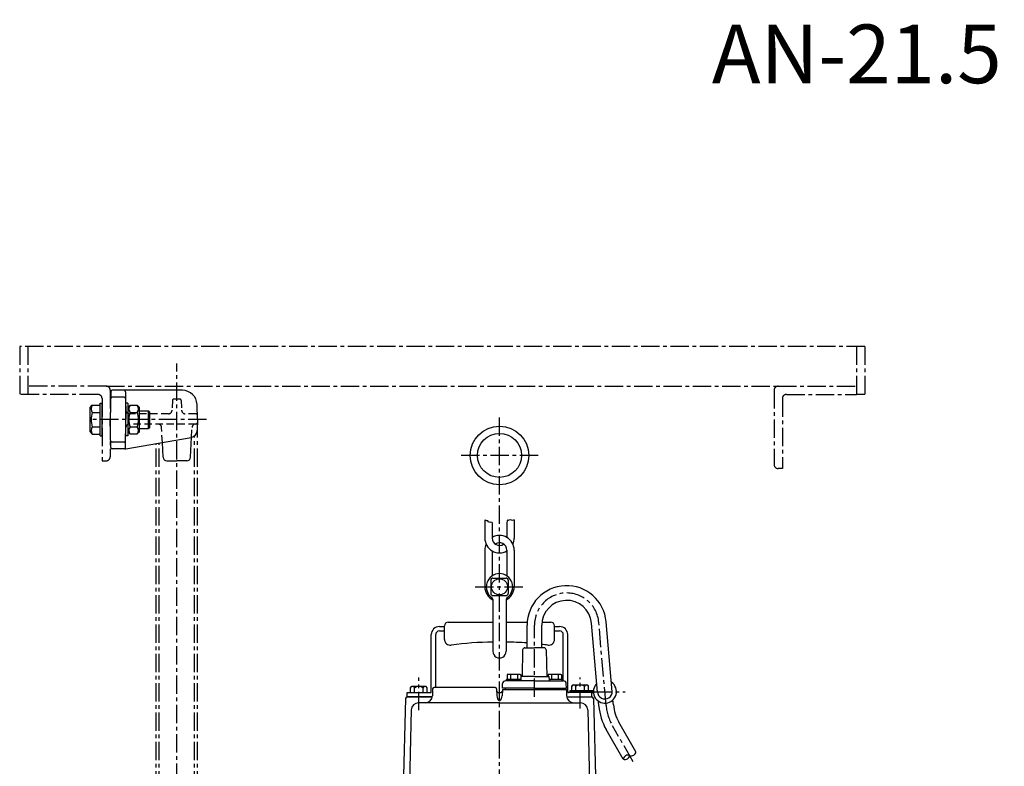
# Model space of a CAD drawing. Units: millimetres. Extents: x 0 to 3645, y 0 to 1229.
# Drawn here: x 2055 to 2726, y 697 to 1206 of the extents above; entities that cross this region are included whole.
import ezdxf
from ezdxf.enums import TextEntityAlignment as Align

# ---------------------------------------------------------------- set-up
doc = ezdxf.new("R2010")
doc.units = ezdxf.units.MM
doc.linetypes.add('CENTER', pattern=[2, 1.25, -0.25, 0.25, -0.25])
doc.linetypes.add('DASHED', pattern=[0.75, 0.5, -0.25])
for name, color, linetype in [('neviditelna', 5, 'DASHED'), ('Osy', 1, 'CENTER'), ('Silná', 7, 'Continuous'), ('Tenká', 4, 'Continuous')]:
    doc.layers.add(name, color=color, linetype=linetype)
doc.styles.add('arial', font='arial.ttf')

msp = doc.modelspace()

# ---------------------------------------------------------------- linework, layer by layer
at = {"layer": 'neviditelna', "ltscale": 10}
for p, q in [((2164.29, 947.48), (2160.23, 947.48)), ((2159.23, 946.52), (2159, 939.9)), ((2165.29, 946.52), (2165.53, 939.9)), ((2156.5, 937.48), (2130, 937.48)), ((2175.29, 937.48), (2168.02, 937.48)), ((2175.33, 930.48), (2130.01, 930.48)), ((2152.39, 917.92), (2151.88, 928.11)), ((2172.31, 921.44), (2172.64, 928.11))]:
    msp.add_line(p, q, dxfattribs=at)
for centre, radius, start, end in [((2160.23, 946.48), 1, 90, 178), ((2164.29, 946.48), 1, 2, 90), ((2130, 939.98), 2.5, 181, 270), ((2156.5, 939.98), 2.5, 270, 358), ((2168.02, 939.98), 2.5, 182, 270), ((2175.29, 936.48), 1, 2, 90), ((2130.01, 927.98), 2.5, 90, 179), ((2149.38, 927.98), 2.5, 2.86241, 90), ((2175.14, 927.98), 2.5, 90, 177.13759), ((2175.33, 931.48), 1, 270, 358)]:
    msp.add_arc(centre, radius, start, end, dxfattribs=at)
at = {"layer": 'Osy', "ltscale": 10}
for p, q in [((2055.13, 983.25), (2055.13, 950.68)), ((2631.26, 983.25), (2055.13, 983.25)), ((2060.75, 983.25), (2060.75, 950.68)), ((2625.64, 983.25), (2625.64, 950.68)), ((2625.64, 983.25), (2625.64, 950.68)), ((2631.26, 983.25), (2631.26, 950.68)), ((2162.26, 526.4), (2162.26, 971.67)), ((2114.1, 956.29), (2060.75, 956.29)), ((2114.1, 956.29), (2572.29, 956.29)), ((2116.91, 953.48), (2116.91, 908.21)), ((2569.48, 953.48), (2569.48, 902.94)), ((2572.29, 956.29), (2625.64, 956.29)), ((2108.49, 950.68), (2055.13, 950.68)), ((2111.3, 947.87), (2111.3, 905.4)), ((2575.1, 947.87), (2575.1, 900.13)), ((2577.91, 950.68), (2625.64, 950.68)), ((2631.26, 950.68), (2625.64, 950.68)), ((2182.4, 933.48), (2103.1, 933.48)), ((2382.26, 362.37), (2382.26, 935.87)), ((2176.26, 541.37), (2176.26, 929.48)), ((2174.26, 541.37), (2174.26, 922.39)), ((2148.26, 541.37), (2148.26, 917.19)), ((2150.26, 541.37), (2150.26, 917.54)), ((2408.51, 909.08), (2356.01, 909.08)), ((2111.3, 905.4), (2114.1, 905.4)), ((2575.1, 900.13), (2572.29, 900.13)), ((2365.71, 819.48), (2398.21, 819.48)), ((2406.06, 744.37), (2406.06, 793.26)), ((2454.94, 738.48), (2449.98, 795.18)), ((2327.26, 735.37), (2327.26, 757.68)), ((2437.26, 736.57), (2437.26, 757.68)), ((2446.26, 747.97), (2467.86, 747.97)), ((2473.45, 700.17), (2459.28, 724.71))]:
    msp.add_line(p, q, dxfattribs=at)
for centre, radius, start, end in [((2114.1, 953.48), 2.81, 0, 90), ((2572.29, 953.48), 2.81, 90, 180), ((2108.49, 947.87), 2.81, 0, 90), ((2577.91, 947.87), 2.81, 90, 180), ((2114.1, 908.21), 2.81, 270, 0), ((2572.29, 902.94), 2.81, 180, 270), ((2428.06, 793.26), 22, 5, 180), ((2488.15, 741.38), 33.33, 185, 210)]:
    msp.add_arc(centre, radius, start, end, dxfattribs=at)
at = {"layer": 'Silná', "ltscale": 10}
for p, q in [((2166.04, 953.48), (2118.24, 953.48)), ((2117.24, 952.5), (2116.91, 933.48)), ((2126.36, 948.88), (2118.16, 948.88)), ((2127.28, 952.52), (2127.61, 933.48)), ((2103.1, 941.72), (2104.65, 943.27)), ((2103.1, 925.22), (2103.1, 941.72)), ((2104.65, 943.27), (2110.1, 943.27)), ((2110.1, 922.32), (2110.1, 944.62)), ((2110.1, 944.62), (2111.3, 944.62)), ((2111.3, 922.32), (2111.3, 944.62)), ((2127.61, 922.33), (2127.61, 944.63)), ((2128.81, 944.63), (2127.61, 944.63)), ((2128.81, 944.63), (2128.81, 922.33)), ((2128.81, 941.73), (2130.36, 943.28)), ((2130.36, 943.28), (2135.26, 943.28)), ((2136.81, 941.73), (2135.26, 943.28)), ((2136.81, 925.23), (2136.81, 941.73)), ((2176.4, 933.48), (2176.04, 943.83)), ((2104.65, 938.37), (2110.1, 938.37)), ((2117.24, 914.47), (2116.91, 933.49)), ((2127.28, 914.45), (2127.61, 933.49)), ((2130.36, 938.38), (2135.26, 938.38)), ((2136.81, 939.48), (2142.86, 939.48)), ((2142.86, 939.48), (2143.86, 938.48)), ((2142.86, 927.48), (2142.86, 939.48)), ((2143.86, 928.48), (2143.86, 938.48)), ((2176.4, 933.48), (2176.14, 926.13)), ((2104.65, 928.57), (2110.1, 928.57)), ((2130.36, 928.58), (2135.26, 928.58)), ((2136.81, 927.48), (2142.86, 927.48)), ((2143.86, 928.48), (2142.86, 927.48)), ((2103.1, 925.22), (2104.65, 923.67)), ((2104.65, 923.67), (2110.1, 923.67)), ((2110.1, 922.32), (2111.3, 922.32)), ((2127.48, 913.52), (2172.01, 921.38)), ((2128.81, 922.33), (2127.61, 922.33)), ((2128.81, 925.23), (2130.36, 923.68)), ((2130.36, 923.68), (2135.26, 923.68)), ((2136.81, 925.23), (2135.26, 923.68)), ((2171.63, 907.86), (2172.31, 921.44)), ((2126.41, 918.09), (2118.11, 918.09)), ((2127.04, 913.48), (2118.24, 913.48)), ((2152.89, 907.86), (2152.39, 917.92)), ((2155.39, 905.48), (2162.26, 905.48)), ((2169.13, 905.48), (2162.26, 905.48)), ((2372.26, 865.15), (2372.26, 852.65)), ((2377.26, 863.39), (2377.26, 852.65)), ((2387.26, 863.39), (2387.26, 853.14)), ((2392.26, 865.15), (2392.26, 852.65)), ((2372.26, 844.48), (2372.26, 819.48)), ((2377.26, 843.99), (2377.26, 826.96)), ((2387.26, 844.48), (2387.26, 826.96)), ((2392.26, 844.48), (2392.26, 819.48)), ((2376.26, 823.98), (2376.26, 814.98)), ((2377.76, 825.48), (2386.76, 825.48)), ((2388.26, 823.98), (2388.26, 814.98)), ((2377.76, 813.48), (2386.76, 813.48)), ((2377.76, 810.86), (2377.76, 775.49)), ((2386.76, 810.86), (2386.76, 775.49))]:
    msp.add_line(p, q, dxfattribs=at)
at = {"layer": 'Silná'}
for p, q in [((2341.26, 792.37), (2344.76, 792.37)), ((2344.76, 783.65), (2344.76, 792.87)), ((2347.26, 795.37), (2377.76, 795.37)), ((2386.76, 795.37), (2401.15, 795.37)), ((2401.06, 777.87), (2401.06, 793.26)), ((2411.06, 777.87), (2411.06, 793.26)), ((2411.2, 795.37), (2417.26, 795.37)), ((2419.76, 783.65), (2419.76, 792.87)), ((2419.76, 792.37), (2423.26, 792.37)), ((2449.13, 747.54), (2445, 794.75)), ((2459.13, 747.97), (2454.96, 795.62)), ((2335.76, 747.87), (2335.76, 786.87)), ((2335.76, 747.87), (2335.76, 786.87)), ((2338.76, 750.87), (2338.76, 786.87)), ((2341.26, 789.37), (2344.76, 789.37)), ((2419.76, 789.37), (2423.26, 789.37)), ((2425.76, 755.37), (2425.76, 786.87)), ((2428.76, 747.87), (2428.76, 786.87)), ((2398.04, 776.52), (2397.66, 758.37)), ((2399.53, 777.87), (2406.06, 777.87)), ((2412.59, 777.87), (2406.06, 777.87)), ((2414.09, 776.52), (2414.47, 758.37)), ((2388.24, 759.87), (2387.54, 759.47)), ((2387.54, 759.47), (2387.54, 756.37)), ((2388.24, 759.87), (2396.04, 759.87)), ((2389.84, 759.47), (2389.84, 756.37)), ((2394.44, 759.47), (2394.44, 756.37)), ((2396.04, 759.87), (2396.74, 759.47)), ((2396.74, 759.47), (2396.74, 756.37)), ((2416.09, 759.87), (2415.39, 759.47)), ((2415.39, 759.47), (2415.39, 758.37)), ((2416.09, 759.87), (2423.89, 759.87)), ((2417.69, 759.47), (2417.69, 756.37)), ((2422.29, 759.47), (2422.29, 756.37)), ((2423.89, 759.87), (2424.59, 759.47)), ((2424.59, 759.47), (2424.59, 756.37)), ((2384.23, 750.37), (2384.34, 753.44)), ((2406.06, 755.37), (2386.33, 755.37)), ((2396.89, 755.37), (2386.89, 755.37)), ((2387.14, 755.37), (2387.14, 756.37)), ((2397.14, 756.37), (2387.14, 756.37)), ((2406.06, 758.37), (2396.74, 758.37)), ((2397.14, 755.37), (2397.14, 756.37)), ((2406.06, 758.37), (2416.21, 758.37)), ((2406.06, 755.37), (2425.79, 755.37)), ((2416.3, 755.86), (2416.21, 758.37)), ((2424.99, 756.37), (2416.28, 756.37)), ((2424.99, 755.37), (2424.99, 756.37)), ((2427.9, 750.37), (2427.79, 753.44)), ((2431.53, 751.87), (2432.34, 752.68)), ((2431.53, 748.57), (2431.53, 751.87)), ((2432.34, 752.68), (2442.22, 752.68)), ((2443.03, 751.87), (2442.22, 752.68)), ((2443.03, 748.57), (2443.03, 751.87)), ((2319.26, 744.37), (2319.26, 747.37)), ((2319.26, 747.37), (2335.26, 747.37)), ((2321.51, 750.67), (2322.32, 751.48)), ((2321.51, 747.37), (2321.51, 750.67)), ((2332.2, 751.48), (2322.32, 751.48)), ((2324.39, 747.37), (2324.39, 750.45)), ((2330.14, 747.37), (2330.14, 750.45)), ((2333.01, 750.67), (2332.2, 751.48)), ((2333.01, 747.37), (2333.01, 750.67)), ((2336.64, 749.91), (2336.48, 745.2)), ((2379.27, 750.87), (2337.64, 750.87)), ((2380.27, 749.91), (2380.44, 745.2)), ((2381.33, 747.37), (2383.19, 747.37)), ((2384.23, 749.37), (2384.08, 745.2)), ((2406.06, 750.37), (2384.23, 750.37)), ((2384.23, 749.37), (2427.9, 749.37)), ((2386.14, 750.37), (2386.14, 749.37)), ((2406.06, 750.37), (2427.9, 750.37)), ((2425.99, 750.37), (2425.99, 749.37)), ((2427.9, 749.37), (2428.04, 745.2)), ((2445.26, 747.37), (2429.26, 747.37)), ((2430.26, 748.57), (2430.26, 747.37)), ((2446.28, 748.57), (2430.26, 748.57)), ((2446.26, 747.97), (2430.26, 747.97)), ((2431.01, 748.57), (2443.51, 748.57)), ((2443.03, 748.57), (2431.53, 748.57)), ((2434.4, 748.57), (2434.4, 751.65)), ((2440.15, 748.57), (2440.15, 751.65)), ((2445.26, 747.37), (2446.28, 747.37)), ((2445.26, 744.37), (2445.26, 747.37)), ((2318.24, 743.4), (2316.63, 681.92)), ((2336.29, 744.37), (2319.23, 744.37)), ((2319.26, 744.37), (2335.26, 744.37)), ((2382.26, 740.37), (2327.13, 740.37)), ((2382.26, 740.37), (2437.39, 740.37)), ((2428.14, 744.37), (2445.29, 744.37)), ((2446.29, 743.4), (2447.89, 681.92)), ((2449.96, 738.04), (2449.66, 741.51)), ((2459.92, 738.91), (2459.62, 742.38)), ((2322.13, 735.5), (2320.83, 685.72)), ((2442.39, 735.5), (2443.69, 685.72)), ((2475.31, 706.95), (2463.61, 727.21)), ((2466.65, 701.95), (2454.95, 722.21))]:
    msp.add_line(p, q, dxfattribs=at)
at = {"layer": 'Silná', "ltscale": 10}
for centre, radius in [((2382.26, 909.08), 20), ((2382.26, 909.08), 15), ((2382.26, 819.48), 5.5)]:
    msp.add_circle(centre, radius, dxfattribs=at)
for centre, radius, start, end in [((2118.24, 952.48), 1, 90, 179), ((2126.28, 952.48), 1, 1, 90), ((2166.04, 943.48), 10, 2, 90), ((2118.16, 947.88), 1, 90, 179), ((2126.36, 947.88), 1, 1, 90), ((2107.75, 940.82), 3.96, 141.73271, 218.26729), ((2133.47, 940.83), 3.96, 141.73271, 218.26729), ((2132.15, 940.83), 3.96, 321.73271, 38.26729), ((2118.34, 933.47), 14.55, 160.31774, 199.68226), ((2144.06, 933.48), 14.55, 160.31774, 199.68226), ((2121.56, 933.48), 14.55, 340.31774, 19.68226), ((2107.75, 926.12), 3.96, 141.73271, 218.26729), ((2133.47, 926.13), 3.96, 141.73271, 218.26729), ((2132.15, 926.13), 3.96, 321.73271, 38.26729), ((2171.15, 926.3), 5, 280, 358), ((2118.19, 919.09), 1, 181.09481, 270.09481), ((2118.24, 914.48), 1, 181, 270), ((2126.28, 914.48), 1, 270, 359), ((2126.36, 919.09), 1, 270, 359), ((2127.04, 915.98), 2.5, 270, 280), ((2155.39, 907.98), 2.5, 182.86241, 270), ((2169.13, 907.98), 2.5, 270, 357.13759), ((2382.26, 852.65), 10, 180, 300), ((2382.26, 844.48), 10, 0, 120), ((2382.26, 852.65), 5, 180, 304.09883), ((2382.26, 852.65), 10, 335.8959, 0), ((2382.26, 844.48), 10, 155.8959, 180), ((2382.26, 844.48), 5, 0, 125.2351), ((2382.26, 819.48), 9, 304.84769, 235.1501), ((2382.26, 819.48), 10, 180, 243.25632), ((2377.76, 823.98), 1.5, 90, 180), ((2386.76, 823.98), 1.5, 0, 90), ((2382.26, 819.48), 10, 296.74368, 0), ((2377.76, 814.98), 1.5, 180, 270), ((2386.76, 814.98), 1.5, 270, 0), ((2376.26, 810.86), 1.5, 0, 55.1501), ((2388.26, 810.86), 1.5, 124.8499, 180), ((2382.26, 775.45), 4.5, 179.48431, 0.51516)]:
    msp.add_arc(centre, radius, start, end, dxfattribs=at)
at = {"layer": 'Silná'}
for centre, radius, start, end in [((2428.06, 793.26), 27, 5, 180), ((2428.06, 793.26), 17, 5, 180), ((2341.26, 786.87), 5.5, 90, 180), ((2347.26, 792.87), 2.5, 90, 180), ((2417.26, 792.87), 2.5, 0, 90), ((2423.26, 786.87), 5.5, 0, 90), ((2341.26, 786.87), 2.5, 90, 180), ((2423.26, 786.87), 2.5, 0, 90), ((2348.76, 783.65), 4, 180, 277.57881), ((2382.26, 531.87), 250, 91.03138, 97.57881), ((2382.26, 531.87), 250, 85.6865, 88.96862), ((2382.26, 531.87), 250, 82.42119, 83.38405), ((2415.76, 783.65), 4, 262.42119, 0), ((2399.53, 776.37), 1.5, 90, 174.53541), ((2412.59, 776.37), 1.5, 5.46459, 90), ((2388.69, 756.33), 3.34, 69.86193, 110.13807), ((2392.14, 746.61), 13.06, 79.85558, 100.14442), ((2395.59, 756.33), 3.34, 69.86193, 110.13807), ((2416.54, 756.33), 3.34, 69.86193, 110.13807), ((2419.99, 746.61), 13.06, 79.85558, 100.14442), ((2423.44, 756.33), 3.34, 69.86193, 110.13807), ((2386.33, 753.37), 2, 90, 178), ((2416.8, 755.87), 0.5, 182, 270), ((2425.79, 753.37), 2, 2, 90), ((2432.97, 751.16), 1.52, 18.92464, 161.07536), ((2437.28, 748.14), 4.54, 50.69235, 129.30765), ((2441.59, 751.16), 1.52, 18.92464, 161.07536), ((2454.11, 747.97), 7.85, 134.56422, 55.43578), ((2322.95, 749.96), 1.52, 18.92464, 161.07536), ((2327.26, 746.94), 4.54, 50.69235, 129.30765), ((2331.57, 749.96), 1.52, 18.92464, 161.07536), ((2331.48, 745.37), 5, 270, 358), ((2335.26, 747.87), 0.5, 270, 0), ((2337.64, 749.87), 1, 90, 178), ((2379.27, 749.87), 1, 2, 90), ((2381.33, 748.37), 1, 182, 270), ((2385.43, 745.37), 5, 182, 230.58788), ((2379.09, 745.37), 5, 309.41212, 358), ((2383.19, 748.37), 1, 270, 358), ((2433.04, 745.37), 5, 182, 270), ((2429.26, 747.87), 0.5, 180, 270), ((2454.11, 747.97), 5, 180, 5), ((2319.23, 743.37), 1, 90, 178.50434), ((2327.13, 735.37), 5, 90, 178.50434), ((2335.26, 747.87), 3.5, 270, 289.24363), ((2336.29, 743.37), 1, 85.25882, 90), ((2429.26, 747.87), 3.5, 250.75637, 270), ((2437.39, 735.37), 5, 1.49566, 90), ((2445.29, 743.37), 1, 1.49566, 90), ((2488.15, 741.38), 28.33, 185, 210), ((2488.15, 741.38), 38.33, 185, 210)]:
    msp.add_arc(centre, radius, start, end, dxfattribs=at)
at = {"layer": 'Tenká', "ltscale": 10}
for p, q in [((2372.7, 864.71), (2372.26, 865.15)), ((2373.11, 864.71), (2372.7, 864.71)), ((2373.62, 864.5), (2373.11, 864.71)), ((2374.34, 864.5), (2373.62, 864.5)), ((2374.85, 863.78), (2374.34, 864.5)), ((2375.77, 863.37), (2374.85, 863.78)), ((2376.39, 863.58), (2375.77, 863.37)), ((2377.26, 863.39), (2376.39, 863.58)), ((2387.44, 864.3), (2387.26, 863.39)), ((2387.64, 864.91), (2387.44, 864.3)), ((2388.36, 864.6), (2387.64, 864.91)), ((2388.66, 864.81), (2388.36, 864.6)), ((2390, 865.12), (2388.66, 864.81)), ((2390.51, 865.01), (2390, 865.12)), ((2391.02, 864.6), (2390.51, 865.01)), ((2392.26, 865.15), (2391.02, 864.6))]:
    msp.add_line(p, q, dxfattribs=at)
at = {"layer": 'Tenká'}
for centre, start, end in [((2472.19, 707.41), 246.8699, 351.64291), ((2469.79, 701.57), 68.35709, 173.1301), ((2467.82, 704.88), 248.35709, 353.1301)]:
    msp.add_arc(centre, 3.16, start, end, dxfattribs=at)

# ---------------------------------------------------------------- texts
at = {"layer": 'Silná', "ltscale": 10, "style": 'arial'}
msp.add_text('AN-21.5  1F/230V', height=40, dxfattribs=at).set_placement((2740.09, 1182.87), align=Align.MIDDLE_CENTER)

doc.saveas('drawing.dxf')
